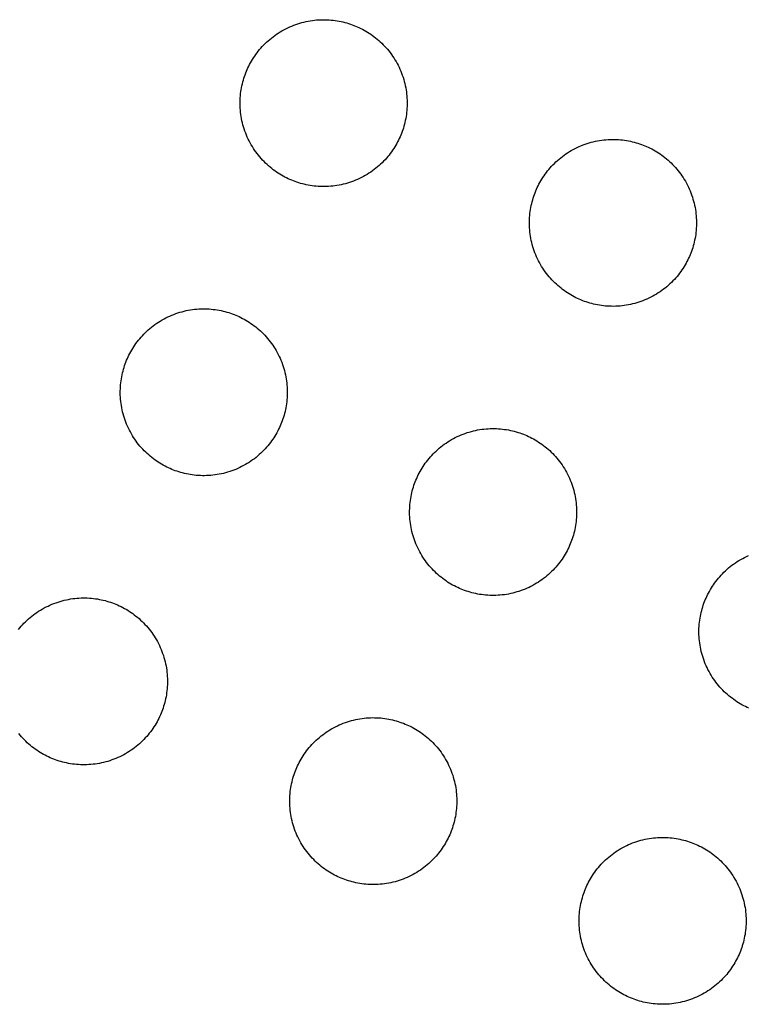
# Model space of a CAD drawing. Units: inches. Extents: x -402 to 683, y -146 to 299.
# Drawn here: x -172 to -166, y 157 to 166 of the extents above; entities that cross this region are included whole.
import ezdxf

# ---------------------------------------------------------------- set-up
doc = ezdxf.new("R2010")
doc.units = ezdxf.units.IN
doc.header["$MEASUREMENT"] = 0
doc.layers.add('Make2D$Visible$Curves', color=7, linetype='Continuous', true_color=0x000000)

msp = doc.modelspace()

# ---------------------------------------------------------------- linework, layer by layer
at = {"layer": 'Make2D$Visible$Curves', "lineweight": -3}
for points in [[(-169.7894, 164.5287), (-169.8047, 164.5352), (-169.8199, 164.5422), (-169.8352, 164.5495), (-169.8504, 164.5572), (-169.8655, 164.5654), (-169.8806, 164.574), (-169.8955, 164.5829), (-169.9104, 164.5924), (-169.9252, 164.6022), (-169.9398, 164.6124), (-169.9543, 164.6231), (-169.9686, 164.6342), (-169.9827, 164.6457), (-169.9966, 164.6576), (-170.0103, 164.6699), (-170.0238, 164.6826), (-170.037, 164.6958), (-170.0499, 164.7093), (-170.0626, 164.7232), (-170.0749, 164.7374), (-170.0869, 164.7521), (-170.0986, 164.7671), (-170.11, 164.7824), (-170.121, 164.7981), (-170.1316, 164.8141), (-170.1418, 164.8303), (-170.1517, 164.8469), (-170.1611, 164.8638), (-170.17, 164.8809), (-170.1786, 164.8982), (-170.1867, 164.9158), (-170.1943, 164.9336), (-170.2015, 164.9516), (-170.2082, 164.9698), (-170.2145, 164.9881), (-170.2202, 165.0066), (-170.2255, 165.0251), (-170.2302, 165.0438), (-170.2345, 165.0625), (-170.2383, 165.0813), (-170.2416, 165.1002), (-170.2445, 165.1191), (-170.2468, 165.1379), (-170.2486, 165.1568), (-170.25, 165.1756), (-170.2508, 165.1944), (-170.2513, 165.2131), (-170.2512, 165.2317), (-170.2507, 165.2502), (-170.2497, 165.2686), (-170.2483, 165.2869), (-170.2464, 165.305), (-170.2442, 165.323), (-170.2415, 165.3407), (-170.2384, 165.3583), (-170.2349, 165.3757), (-170.231, 165.3929), (-170.2268, 165.4098), (-170.2222, 165.4265), (-170.2173, 165.443), (-170.212, 165.4592), (-170.2064, 165.4752), (-170.2005, 165.4909), (-170.1943, 165.5063), (-170.1878, 165.5215), (-170.1809, 165.5368), (-170.1735, 165.552), (-170.1658, 165.5672), (-170.1577, 165.5824), (-170.1491, 165.5974), (-170.1401, 165.6124), (-170.1307, 165.6273), (-170.1209, 165.642), (-170.1106, 165.6566), (-170.1, 165.6711), (-170.0889, 165.6854), (-170.0774, 165.6995), (-170.0655, 165.7134), (-170.0531, 165.7271), (-170.0404, 165.7406), (-170.0273, 165.7538), (-170.0138, 165.7668), (-169.9999, 165.7794), (-169.9856, 165.7918), (-169.971, 165.8038), (-169.956, 165.8155), (-169.9406, 165.8269), (-169.925, 165.8378), (-169.909, 165.8485), (-169.8927, 165.8587), (-169.8761, 165.8685), (-169.8593, 165.8779), (-169.8422, 165.8869), (-169.8248, 165.8954), (-169.8072, 165.9035), (-169.7894, 165.9112), (-169.7714, 165.9184), (-169.7533, 165.9251), (-169.7349, 165.9313), (-169.7165, 165.9371), (-169.6979, 165.9423), (-169.6793, 165.9471), (-169.6605, 165.9514), (-169.6417, 165.9552), (-169.6228, 165.9585), (-169.604, 165.9613), (-169.5851, 165.9636), (-169.5662, 165.9655), (-169.5474, 165.9668), (-169.5286, 165.9677), (-169.5099, 165.9681), (-169.4913, 165.968), (-169.4728, 165.9675), (-169.4544, 165.9665), (-169.4361, 165.9651), (-169.418, 165.9633), (-169.4001, 165.961), (-169.3823, 165.9583), (-169.3647, 165.9552), (-169.3473, 165.9517), (-169.3302, 165.9479), (-169.3132, 165.9436), (-169.2965, 165.939), (-169.28, 165.9341), (-169.2638, 165.9288), (-169.2479, 165.9233), (-169.2322, 165.9174), (-169.2168, 165.9112)], [(-169.2168, 165.9112), (-169.2015, 165.9047), (-169.1862, 165.8977), (-169.171, 165.8904), (-169.1558, 165.8827), (-169.1407, 165.8745), (-169.1256, 165.8659), (-169.1107, 165.8569), (-169.0958, 165.8475), (-169.081, 165.8377), (-169.0664, 165.8275), (-169.0519, 165.8168), (-169.0376, 165.8057), (-169.0235, 165.7942), (-169.0096, 165.7823), (-168.9959, 165.77), (-168.9824, 165.7573), (-168.9692, 165.7441), (-168.9563, 165.7306), (-168.9436, 165.7167), (-168.9313, 165.7025), (-168.9192, 165.6878), (-168.9075, 165.6728), (-168.8962, 165.6575), (-168.8852, 165.6418), (-168.8746, 165.6258), (-168.8644, 165.6096), (-168.8545, 165.593), (-168.8451, 165.5761), (-168.8361, 165.559), (-168.8276, 165.5416), (-168.8195, 165.5241), (-168.8119, 165.5063), (-168.8047, 165.4883), (-168.798, 165.4701), (-168.7917, 165.4518), (-168.786, 165.4333), (-168.7807, 165.4148), (-168.7759, 165.3961), (-168.7717, 165.3774), (-168.7679, 165.3586), (-168.7646, 165.3397), (-168.7617, 165.3208), (-168.7594, 165.302), (-168.7576, 165.2831), (-168.7562, 165.2643), (-168.7553, 165.2455), (-168.7549, 165.2268), (-168.755, 165.2082), (-168.7555, 165.1897), (-168.7565, 165.1713), (-168.7579, 165.153), (-168.7598, 165.1349), (-168.762, 165.1169), (-168.7647, 165.0992), (-168.7678, 165.0816), (-168.7713, 165.0642), (-168.7752, 165.047), (-168.7794, 165.0301), (-168.784, 165.0134), (-168.7889, 164.9969), (-168.7942, 164.9807), (-168.7998, 164.9647), (-168.8057, 164.949), (-168.8119, 164.9336), (-168.8184, 164.9184), (-168.8253, 164.9031), (-168.8326, 164.8879), (-168.8404, 164.8727), (-168.8485, 164.8575), (-168.8571, 164.8425), (-168.8661, 164.8275), (-168.8755, 164.8126), (-168.8853, 164.7979), (-168.8956, 164.7833), (-168.9062, 164.7688), (-168.9173, 164.7545), (-168.9288, 164.7404), (-168.9407, 164.7265), (-168.9531, 164.7128), (-168.9658, 164.6993), (-168.9789, 164.6861), (-168.9924, 164.6731), (-169.0063, 164.6605), (-169.0206, 164.6481), (-169.0352, 164.6361), (-169.0502, 164.6244), (-169.0655, 164.613), (-169.0812, 164.6021), (-169.0972, 164.5914), (-169.1135, 164.5812), (-169.1301, 164.5714), (-169.1469, 164.562), (-169.164, 164.553), (-169.1814, 164.5445), (-169.199, 164.5364), (-169.2168, 164.5287), (-169.2348, 164.5215), (-169.2529, 164.5148), (-169.2712, 164.5086), (-169.2897, 164.5028), (-169.3083, 164.4976), (-169.3269, 164.4928), (-169.3457, 164.4885), (-169.3645, 164.4847), (-169.3833, 164.4814), (-169.4022, 164.4786), (-169.4211, 164.4763), (-169.44, 164.4744), (-169.4588, 164.4731), (-169.4775, 164.4722), (-169.4963, 164.4718), (-169.5149, 164.4719), (-169.5334, 164.4724), (-169.5518, 164.4733), (-169.5701, 164.4748), (-169.5882, 164.4766), (-169.6061, 164.4789), (-169.6239, 164.4816), (-169.6415, 164.4847), (-169.6589, 164.4882), (-169.676, 164.492), (-169.693, 164.4963), (-169.7097, 164.5008), (-169.7261, 164.5058), (-169.7424, 164.5111), (-169.7583, 164.5166), (-169.774, 164.5225), (-169.7894, 164.5287)], [(-167.1973, 163.455), (-167.2126, 163.4615), (-167.2278, 163.4685), (-167.2431, 163.4758), (-167.2582, 163.4835), (-167.2734, 163.4917), (-167.2884, 163.5003), (-167.3034, 163.5093), (-167.3183, 163.5187), (-167.333, 163.5285), (-167.3477, 163.5387), (-167.3621, 163.5494), (-167.3764, 163.5605), (-167.3906, 163.572), (-167.4045, 163.5839), (-167.4182, 163.5962), (-167.4316, 163.6089), (-167.4448, 163.6221), (-167.4578, 163.6356), (-167.4704, 163.6495), (-167.4828, 163.6637), (-167.4948, 163.6784), (-167.5065, 163.6934), (-167.5179, 163.7087), (-167.5289, 163.7244), (-167.5395, 163.7404), (-167.5497, 163.7566), (-167.5595, 163.7732), (-167.5689, 163.7901), (-167.5779, 163.8072), (-167.5865, 163.8246), (-167.5946, 163.8421), (-167.6022, 163.8599), (-167.6094, 163.8779), (-167.6161, 163.8961), (-167.6223, 163.9144), (-167.6281, 163.9329), (-167.6333, 163.9514), (-167.6381, 163.9701), (-167.6424, 163.9888), (-167.6462, 164.0077), (-167.6495, 164.0265), (-167.6523, 164.0454), (-167.6547, 164.0642), (-167.6565, 164.0831), (-167.6578, 164.1019), (-167.6587, 164.1207), (-167.6591, 164.1394), (-167.6591, 164.158), (-167.6585, 164.1765), (-167.6576, 164.1949), (-167.6562, 164.2132), (-167.6543, 164.2313), (-167.652, 164.2493), (-167.6493, 164.267), (-167.6463, 164.2846), (-167.6428, 164.302), (-167.6389, 164.3192), (-167.6347, 164.3361), (-167.6301, 164.3528), (-167.6251, 164.3693), (-167.6199, 164.3855), (-167.6143, 164.4015), (-167.6084, 164.4172), (-167.6022, 164.4326), (-167.5957, 164.4478), (-167.5888, 164.4631), (-167.5814, 164.4783), (-167.5737, 164.4935), (-167.5655, 164.5087), (-167.557, 164.5237), (-167.548, 164.5387), (-167.5386, 164.5536), (-167.5287, 164.5683), (-167.5185, 164.5829), (-167.5078, 164.5974), (-167.4967, 164.6117), (-167.4852, 164.6258), (-167.4733, 164.6398), (-167.461, 164.6534), (-167.4483, 164.6669), (-167.4352, 164.6801), (-167.4216, 164.6931), (-167.4078, 164.7057), (-167.3935, 164.7181), (-167.3788, 164.7301), (-167.3639, 164.7418), (-167.3485, 164.7532), (-167.3329, 164.7642), (-167.3169, 164.7748), (-167.3006, 164.785), (-167.284, 164.7948), (-167.2671, 164.8042), (-167.25, 164.8132), (-167.2327, 164.8217), (-167.2151, 164.8298), (-167.1973, 164.8375), (-167.1793, 164.8447), (-167.1611, 164.8514), (-167.1428, 164.8576), (-167.1244, 164.8634), (-167.1058, 164.8686), (-167.0871, 164.8734), (-167.0684, 164.8777), (-167.0496, 164.8815), (-167.0307, 164.8848), (-167.0119, 164.8876), (-166.993, 164.8899), (-166.9741, 164.8918), (-166.9553, 164.8931), (-166.9365, 164.894), (-166.9178, 164.8944), (-166.8992, 164.8943), (-166.8807, 164.8938), (-166.8623, 164.8929), (-166.844, 164.8914), (-166.8259, 164.8896), (-166.808, 164.8873), (-166.7902, 164.8846), (-166.7726, 164.8815), (-166.7552, 164.878), (-166.738, 164.8742), (-166.7211, 164.8699), (-166.7044, 164.8654), (-166.6879, 164.8604), (-166.6717, 164.8551), (-166.6558, 164.8496), (-166.6401, 164.8437), (-166.6247, 164.8375)], [(-166.6247, 164.8375), (-166.6094, 164.831), (-166.5941, 164.824), (-166.5789, 164.8167), (-166.5637, 164.809), (-166.5486, 164.8008), (-166.5335, 164.7922), (-166.5185, 164.7833), (-166.5037, 164.7738), (-166.4889, 164.764), (-166.4743, 164.7538), (-166.4598, 164.7431), (-166.4455, 164.732), (-166.4314, 164.7205), (-166.4175, 164.7086), (-166.4038, 164.6963), (-166.3903, 164.6836), (-166.3771, 164.6704), (-166.3642, 164.6569), (-166.3515, 164.643), (-166.3392, 164.6288), (-166.3271, 164.6141), (-166.3154, 164.5991), (-166.3041, 164.5838), (-166.2931, 164.5681), (-166.2825, 164.5522), (-166.2722, 164.5359), (-166.2624, 164.5193), (-166.253, 164.5024), (-166.244, 164.4853), (-166.2355, 164.468), (-166.2274, 164.4504), (-166.2197, 164.4326), (-166.2126, 164.4146), (-166.2059, 164.3964), (-166.1996, 164.3781), (-166.1939, 164.3597), (-166.1886, 164.3411), (-166.1838, 164.3224), (-166.1795, 164.3037), (-166.1757, 164.2849), (-166.1724, 164.266), (-166.1696, 164.2471), (-166.1673, 164.2283), (-166.1655, 164.2094), (-166.1641, 164.1906), (-166.1632, 164.1718), (-166.1628, 164.1531), (-166.1629, 164.1345), (-166.1634, 164.116), (-166.1644, 164.0976), (-166.1658, 164.0793), (-166.1676, 164.0612), (-166.1699, 164.0432), (-166.1726, 164.0255), (-166.1757, 164.0079), (-166.1792, 163.9905), (-166.183, 163.9733), (-166.1873, 163.9564), (-166.1919, 163.9397), (-166.1968, 163.9232), (-166.2021, 163.907), (-166.2077, 163.891), (-166.2136, 163.8753), (-166.2197, 163.8599), (-166.2263, 163.8447), (-166.2332, 163.8294), (-166.2405, 163.8142), (-166.2483, 163.799), (-166.2564, 163.7838), (-166.265, 163.7688), (-166.274, 163.7538), (-166.2834, 163.7389), (-166.2932, 163.7242), (-166.3035, 163.7096), (-166.3141, 163.6951), (-166.3252, 163.6808), (-166.3367, 163.6667), (-166.3486, 163.6528), (-166.3609, 163.6391), (-166.3737, 163.6256), (-166.3868, 163.6124), (-166.4003, 163.5994), (-166.4142, 163.5868), (-166.4285, 163.5744), (-166.4431, 163.5624), (-166.4581, 163.5507), (-166.4734, 163.5393), (-166.4891, 163.5284), (-166.5051, 163.5177), (-166.5214, 163.5075), (-166.5379, 163.4977), (-166.5548, 163.4883), (-166.5719, 163.4793), (-166.5893, 163.4708), (-166.6069, 163.4627), (-166.6247, 163.455), (-166.6426, 163.4478), (-166.6608, 163.4411), (-166.6791, 163.4349), (-166.6976, 163.4291), (-166.7161, 163.4239), (-166.7348, 163.4191), (-166.7536, 163.4148), (-166.7724, 163.411), (-166.7912, 163.4077), (-166.8101, 163.4049), (-166.829, 163.4026), (-166.8478, 163.4007), (-166.8667, 163.3994), (-166.8854, 163.3985), (-166.9041, 163.3981), (-166.9227, 163.3982), (-166.9413, 163.3987), (-166.9597, 163.3997), (-166.9779, 163.4011), (-166.996, 163.4029), (-167.014, 163.4052), (-167.0318, 163.4079), (-167.0494, 163.411), (-167.0667, 163.4145), (-167.0839, 163.4183), (-167.1008, 163.4226), (-167.1176, 163.4272), (-167.134, 163.4321), (-167.1502, 163.4374), (-167.1662, 163.4429), (-167.1819, 163.4488), (-167.1973, 163.455)], [(-170.8631, 161.9366), (-170.8784, 161.9431), (-170.8936, 161.95), (-170.9089, 161.9574), (-170.9241, 161.9651), (-170.9392, 161.9733), (-170.9543, 161.9818), (-170.9692, 161.9908), (-170.9841, 162.0002), (-170.9989, 162.0101), (-171.0135, 162.0203), (-171.028, 162.031), (-171.0423, 162.0421), (-171.0564, 162.0536), (-171.0703, 162.0655), (-171.084, 162.0778), (-171.0974, 162.0905), (-171.1107, 162.1036), (-171.1236, 162.1172), (-171.1363, 162.131), (-171.1486, 162.1453), (-171.1606, 162.16), (-171.1723, 162.1749), (-171.1837, 162.1903), (-171.1947, 162.2059), (-171.2053, 162.2219), (-171.2155, 162.2382), (-171.2254, 162.2548), (-171.2348, 162.2716), (-171.2437, 162.2888), (-171.2523, 162.3061), (-171.2604, 162.3237), (-171.268, 162.3415), (-171.2752, 162.3595), (-171.2819, 162.3777), (-171.2881, 162.396), (-171.2939, 162.4144), (-171.2992, 162.433), (-171.3039, 162.4517), (-171.3082, 162.4704), (-171.312, 162.4892), (-171.3153, 162.5081), (-171.3181, 162.5269), (-171.3205, 162.5458), (-171.3223, 162.5647), (-171.3237, 162.5835), (-171.3245, 162.6023), (-171.3249, 162.621), (-171.3249, 162.6396), (-171.3244, 162.6581), (-171.3234, 162.6765), (-171.322, 162.6948), (-171.3201, 162.7129), (-171.3179, 162.7308), (-171.3152, 162.7486), (-171.3121, 162.7662), (-171.3086, 162.7836), (-171.3047, 162.8008), (-171.3005, 162.8177), (-171.2959, 162.8344), (-171.291, 162.8509), (-171.2857, 162.8671), (-171.2801, 162.883), (-171.2742, 162.8987), (-171.268, 162.9141), (-171.2615, 162.9294), (-171.2546, 162.9447), (-171.2472, 162.9599), (-171.2395, 162.9751), (-171.2313, 162.9902), (-171.2228, 163.0053), (-171.2138, 163.0203), (-171.2044, 163.0351), (-171.1946, 163.0499), (-171.1843, 163.0645), (-171.1736, 163.079), (-171.1626, 163.0933), (-171.1511, 163.1074), (-171.1391, 163.1213), (-171.1268, 163.135), (-171.1141, 163.1485), (-171.101, 163.1617), (-171.0875, 163.1746), (-171.0736, 163.1873), (-171.0593, 163.1996), (-171.0447, 163.2117), (-171.0297, 163.2234), (-171.0143, 163.2347), (-170.9987, 163.2457), (-170.9827, 163.2563), (-170.9664, 163.2666), (-170.9498, 163.2764), (-170.933, 163.2858), (-170.9159, 163.2948), (-170.8985, 163.3033), (-170.8809, 163.3114), (-170.8631, 163.3191), (-170.8451, 163.3262), (-170.827, 163.3329), (-170.8086, 163.3392), (-170.7902, 163.3449), (-170.7716, 163.3502), (-170.753, 163.355), (-170.7342, 163.3593), (-170.7154, 163.3631), (-170.6965, 163.3664), (-170.6777, 163.3692), (-170.6588, 163.3715), (-170.6399, 163.3733), (-170.6211, 163.3747), (-170.6023, 163.3756), (-170.5836, 163.376), (-170.565, 163.3759), (-170.5465, 163.3754), (-170.5281, 163.3744), (-170.5098, 163.373), (-170.4917, 163.3712), (-170.4738, 163.3689), (-170.456, 163.3662), (-170.4384, 163.3631), (-170.421, 163.3596), (-170.4039, 163.3558), (-170.3869, 163.3515), (-170.3702, 163.3469), (-170.3537, 163.342), (-170.3375, 163.3367), (-170.3216, 163.3311), (-170.3059, 163.3252), (-170.2905, 163.3191)], [(-170.2905, 163.3191), (-170.2752, 163.3125), (-170.2599, 163.3056), (-170.2447, 163.2983), (-170.2295, 163.2905), (-170.2144, 163.2824), (-170.1993, 163.2738), (-170.1843, 163.2648), (-170.1695, 163.2554), (-170.1547, 163.2456), (-170.1401, 163.2353), (-170.1256, 163.2247), (-170.1113, 163.2136), (-170.0972, 163.2021), (-170.0833, 163.1902), (-170.0696, 163.1779), (-170.0561, 163.1651), (-170.0429, 163.152), (-170.03, 163.1385), (-170.0173, 163.1246), (-170.005, 163.1103), (-169.9929, 163.0957), (-169.9812, 163.0807), (-169.9699, 163.0654), (-169.9589, 163.0497), (-169.9483, 163.0337), (-169.9381, 163.0174), (-169.9282, 163.0009), (-169.9188, 162.984), (-169.9098, 162.9669), (-169.9013, 162.9495), (-169.8932, 162.9319), (-169.8856, 162.9141), (-169.8784, 162.8962), (-169.8717, 162.878), (-169.8654, 162.8597), (-169.8597, 162.8412), (-169.8544, 162.8227), (-169.8496, 162.804), (-169.8454, 162.7852), (-169.8416, 162.7664), (-169.8383, 162.7476), (-169.8354, 162.7287), (-169.8331, 162.7098), (-169.8313, 162.691), (-169.8299, 162.6721), (-169.829, 162.6534), (-169.8286, 162.6347), (-169.8287, 162.616), (-169.8292, 162.5975), (-169.8302, 162.5791), (-169.8316, 162.5609), (-169.8335, 162.5428), (-169.8357, 162.5248), (-169.8384, 162.507), (-169.8415, 162.4894), (-169.845, 162.4721), (-169.8489, 162.4549), (-169.8531, 162.438), (-169.8577, 162.4212), (-169.8626, 162.4048), (-169.8679, 162.3886), (-169.8735, 162.3726), (-169.8794, 162.3569), (-169.8856, 162.3415), (-169.8921, 162.3262), (-169.899, 162.311), (-169.9063, 162.2957), (-169.9141, 162.2806), (-169.9222, 162.2654), (-169.9308, 162.2504), (-169.9398, 162.2354), (-169.9492, 162.2205), (-169.959, 162.2058), (-169.9693, 162.1911), (-169.9799, 162.1767), (-169.991, 162.1624), (-170.0025, 162.1482), (-170.0144, 162.1343), (-170.0268, 162.1206), (-170.0395, 162.1072), (-170.0526, 162.094), (-170.0661, 162.081), (-170.08, 162.0684), (-170.0943, 162.056), (-170.1089, 162.044), (-170.1239, 162.0323), (-170.1392, 162.0209), (-170.1549, 162.0099), (-170.1709, 161.9993), (-170.1872, 161.9891), (-170.2038, 161.9793), (-170.2206, 161.9699), (-170.2377, 161.9609), (-170.2551, 161.9523), (-170.2727, 161.9442), (-170.2905, 161.9366), (-170.3085, 161.9294), (-170.3266, 161.9227), (-170.3449, 161.9165), (-170.3634, 161.9107), (-170.382, 161.9055), (-170.4006, 161.9007), (-170.4194, 161.8964), (-170.4382, 161.8926), (-170.457, 161.8893), (-170.4759, 161.8865), (-170.4948, 161.8841), (-170.5136, 161.8823), (-170.5325, 161.881), (-170.5512, 161.8801), (-170.57, 161.8797), (-170.5886, 161.8797), (-170.6071, 161.8803), (-170.6255, 161.8812), (-170.6437, 161.8826), (-170.6619, 161.8845), (-170.6798, 161.8868), (-170.6976, 161.8895), (-170.7152, 161.8925), (-170.7326, 161.896), (-170.7497, 161.8999), (-170.7667, 161.9041), (-170.7834, 161.9087), (-170.7998, 161.9137), (-170.8161, 161.9189), (-170.832, 161.9245), (-170.8477, 161.9304), (-170.8631, 161.9366)], [(-168.271, 160.8629), (-168.2863, 160.8694), (-168.3015, 160.8763), (-168.3167, 160.8837), (-168.3319, 160.8914), (-168.3471, 160.8996), (-168.3621, 160.9081), (-168.3771, 160.9171), (-168.392, 160.9265), (-168.4067, 160.9364), (-168.4214, 160.9466), (-168.4358, 160.9573), (-168.4501, 160.9684), (-168.4643, 160.9799), (-168.4782, 160.9918), (-168.4919, 161.0041), (-168.5053, 161.0168), (-168.5185, 161.0299), (-168.5315, 161.0435), (-168.5441, 161.0574), (-168.5565, 161.0716), (-168.5685, 161.0863), (-168.5802, 161.1012), (-168.5916, 161.1166), (-168.6026, 161.1322), (-168.6132, 161.1482), (-168.6234, 161.1645), (-168.6332, 161.1811), (-168.6426, 161.198), (-168.6516, 161.2151), (-168.6602, 161.2324), (-168.6683, 161.25), (-168.6759, 161.2678), (-168.6831, 161.2858), (-168.6898, 161.304), (-168.696, 161.3223), (-168.7018, 161.3407), (-168.707, 161.3593), (-168.7118, 161.378), (-168.7161, 161.3967), (-168.7199, 161.4155), (-168.7232, 161.4344), (-168.726, 161.4532), (-168.7283, 161.4721), (-168.7302, 161.491), (-168.7315, 161.5098), (-168.7324, 161.5286), (-168.7328, 161.5473), (-168.7328, 161.5659), (-168.7322, 161.5844), (-168.7313, 161.6028), (-168.7299, 161.6211), (-168.728, 161.6392), (-168.7257, 161.6571), (-168.723, 161.6749), (-168.7199, 161.6925), (-168.7165, 161.7099), (-168.7126, 161.7271), (-168.7084, 161.744), (-168.7038, 161.7607), (-168.6988, 161.7772), (-168.6936, 161.7934), (-168.688, 161.8093), (-168.6821, 161.825), (-168.6759, 161.8404), (-168.6694, 161.8557), (-168.6625, 161.871), (-168.6551, 161.8862), (-168.6474, 161.9014), (-168.6392, 161.9165), (-168.6307, 161.9316), (-168.6217, 161.9466), (-168.6123, 161.9614), (-168.6024, 161.9762), (-168.5922, 161.9908), (-168.5815, 162.0053), (-168.5704, 162.0196), (-168.5589, 162.0337), (-168.547, 162.0476), (-168.5347, 162.0613), (-168.522, 162.0748), (-168.5089, 162.088), (-168.4953, 162.1009), (-168.4814, 162.1136), (-168.4672, 162.1259), (-168.4525, 162.138), (-168.4376, 162.1497), (-168.4222, 162.161), (-168.4066, 162.172), (-168.3906, 162.1826), (-168.3743, 162.1929), (-168.3577, 162.2027), (-168.3408, 162.2121), (-168.3237, 162.2211), (-168.3064, 162.2296), (-168.2888, 162.2377), (-168.271, 162.2454), (-168.253, 162.2525), (-168.2348, 162.2593), (-168.2165, 162.2655), (-168.1981, 162.2712), (-168.1795, 162.2765), (-168.1608, 162.2813), (-168.1421, 162.2856), (-168.1233, 162.2894), (-168.1044, 162.2927), (-168.0855, 162.2955), (-168.0667, 162.2978), (-168.0478, 162.2996), (-168.029, 162.301), (-168.0102, 162.3019), (-167.9915, 162.3023), (-167.9729, 162.3022), (-167.9544, 162.3017), (-167.936, 162.3007), (-167.9177, 162.2993), (-167.8996, 162.2975), (-167.8816, 162.2952), (-167.8639, 162.2925), (-167.8463, 162.2894), (-167.8289, 162.2859), (-167.8117, 162.2821), (-167.7948, 162.2778), (-167.7781, 162.2732), (-167.7616, 162.2683), (-167.7454, 162.263), (-167.7294, 162.2574), (-167.7138, 162.2515), (-167.6983, 162.2454)], [(-167.6983, 162.2454), (-167.6831, 162.2388), (-167.6678, 162.2319), (-167.6526, 162.2246), (-167.6374, 162.2168), (-167.6223, 162.2087), (-167.6072, 162.2001), (-167.5922, 162.1911), (-167.5774, 162.1817), (-167.5626, 162.1719), (-167.548, 162.1616), (-167.5335, 162.151), (-167.5192, 162.1399), (-167.5051, 162.1284), (-167.4912, 162.1165), (-167.4775, 162.1042), (-167.464, 162.0914), (-167.4508, 162.0783), (-167.4379, 162.0648), (-167.4252, 162.0509), (-167.4129, 162.0366), (-167.4008, 162.022), (-167.3891, 162.007), (-167.3778, 161.9917), (-167.3668, 161.976), (-167.3562, 161.96), (-167.3459, 161.9437), (-167.3361, 161.9272), (-167.3267, 161.9103), (-167.3177, 161.8932), (-167.3092, 161.8758), (-167.3011, 161.8582), (-167.2934, 161.8404), (-167.2863, 161.8225), (-167.2795, 161.8043), (-167.2733, 161.786), (-167.2676, 161.7675), (-167.2623, 161.749), (-167.2575, 161.7303), (-167.2532, 161.7115), (-167.2494, 161.6927), (-167.2461, 161.6739), (-167.2433, 161.655), (-167.241, 161.6361), (-167.2392, 161.6173), (-167.2378, 161.5985), (-167.2369, 161.5797), (-167.2365, 161.561), (-167.2366, 161.5424), (-167.2371, 161.5238), (-167.2381, 161.5054), (-167.2395, 161.4872), (-167.2413, 161.4691), (-167.2436, 161.4511), (-167.2463, 161.4333), (-167.2494, 161.4158), (-167.2529, 161.3984), (-167.2567, 161.3812), (-167.261, 161.3643), (-167.2656, 161.3475), (-167.2705, 161.3311), (-167.2758, 161.3149), (-167.2814, 161.2989), (-167.2873, 161.2832), (-167.2934, 161.2678), (-167.3, 161.2525), (-167.3069, 161.2373), (-167.3142, 161.222), (-167.322, 161.2069), (-167.3301, 161.1917), (-167.3387, 161.1767), (-167.3477, 161.1617), (-167.3571, 161.1468), (-167.3669, 161.1321), (-167.3771, 161.1174), (-167.3878, 161.103), (-167.3989, 161.0887), (-167.4104, 161.0745), (-167.4223, 161.0606), (-167.4346, 161.0469), (-167.4474, 161.0335), (-167.4605, 161.0203), (-167.474, 161.0073), (-167.4879, 160.9947), (-167.5022, 160.9823), (-167.5168, 160.9703), (-167.5318, 160.9586), (-167.5471, 160.9472), (-167.5628, 160.9362), (-167.5788, 160.9256), (-167.5951, 160.9154), (-167.6116, 160.9056), (-167.6285, 160.8962), (-167.6456, 160.8872), (-167.663, 160.8786), (-167.6806, 160.8705), (-167.6984, 160.8629), (-167.7163, 160.8557), (-167.7345, 160.849), (-167.7528, 160.8428), (-167.7713, 160.837), (-167.7898, 160.8318), (-167.8085, 160.827), (-167.8273, 160.8227), (-167.8461, 160.8189), (-167.8649, 160.8156), (-167.8838, 160.8128), (-167.9027, 160.8105), (-167.9215, 160.8086), (-167.9403, 160.8073), (-167.9591, 160.8064), (-167.9778, 160.806), (-167.9964, 160.806), (-168.015, 160.8066), (-168.0334, 160.8075), (-168.0516, 160.8089), (-168.0697, 160.8108), (-168.0877, 160.8131), (-168.1055, 160.8158), (-168.123, 160.8189), (-168.1404, 160.8223), (-168.1576, 160.8262), (-168.1745, 160.8304), (-168.1913, 160.835), (-168.2077, 160.84), (-168.2239, 160.8452), (-168.2399, 160.8508), (-168.2556, 160.8567), (-168.271, 160.8629)], [(-165.6941, 159.7957), (-165.7094, 159.8027), (-165.7246, 159.81), (-165.7398, 159.8177), (-165.7549, 159.8259), (-165.77, 159.8344), (-165.785, 159.8434), (-165.7999, 159.8528), (-165.8146, 159.8627), (-165.8292, 159.8729), (-165.8437, 159.8836), (-165.858, 159.8947), (-165.8721, 159.9062), (-165.886, 159.9181), (-165.8997, 159.9304), (-165.9132, 159.9431), (-165.9264, 159.9562), (-165.9393, 159.9698), (-165.952, 159.9837), (-165.9644, 159.9979), (-165.9764, 160.0126), (-165.9881, 160.0276), (-165.9994, 160.0429), (-166.0104, 160.0586), (-166.0211, 160.0745), (-166.0313, 160.0908), (-166.0411, 160.1074), (-166.0505, 160.1243), (-166.0595, 160.1414), (-166.068, 160.1587), (-166.0761, 160.1763), (-166.0838, 160.1941), (-166.091, 160.2121), (-166.0977, 160.2303), (-166.1039, 160.2486), (-166.1097, 160.267), (-166.1149, 160.2856), (-166.1197, 160.3043), (-166.124, 160.323), (-166.1278, 160.3418), (-166.1311, 160.3607), (-166.1339, 160.3796), (-166.1362, 160.3984), (-166.1381, 160.4173), (-166.1394, 160.4361), (-166.1403, 160.4549), (-166.1407, 160.4736), (-166.1406, 160.4922), (-166.1401, 160.5107), (-166.1391, 160.5291), (-166.1377, 160.5474), (-166.1359, 160.5655), (-166.1336, 160.5835), (-166.1309, 160.6012), (-166.1278, 160.6188), (-166.1243, 160.6362), (-166.1205, 160.6534), (-166.1162, 160.6703), (-166.1116, 160.687), (-166.1067, 160.7035), (-166.1014, 160.7197), (-166.0959, 160.7357), (-166.09, 160.7513), (-166.0838, 160.7668), (-166.0773, 160.782), (-166.0703, 160.7973), (-166.063, 160.8125), (-166.0553, 160.8277), (-166.0471, 160.8428), (-166.0385, 160.8579), (-166.0295, 160.8729), (-166.0201, 160.8878), (-166.0103, 160.9025), (-166.0001, 160.9171), (-165.9894, 160.9316), (-165.9783, 160.9459), (-165.9668, 160.96), (-165.9549, 160.9739), (-165.9426, 160.9876), (-165.9299, 161.0011), (-165.9167, 161.0143), (-165.9032, 161.0272), (-165.8893, 161.0399), (-165.8751, 161.0522), (-165.8604, 161.0643), (-165.8454, 161.076), (-165.8301, 161.0873), (-165.8144, 161.0983), (-165.7984, 161.1089), (-165.7822, 161.1192), (-165.7656, 161.129), (-165.7487, 161.1384), (-165.7316, 161.1474), (-165.7142, 161.1559), (-165.6967, 161.164)], [(-172.2363, 160.5012), (-172.2248, 160.5153), (-172.2128, 160.5292), (-172.2005, 160.5429), (-172.1878, 160.5564), (-172.1747, 160.5696), (-172.1612, 160.5825), (-172.1473, 160.5952), (-172.133, 160.6075), (-172.1184, 160.6195), (-172.1034, 160.6313), (-172.088, 160.6426), (-172.0724, 160.6536), (-172.0564, 160.6642), (-172.0401, 160.6744), (-172.0235, 160.6843), (-172.0067, 160.6937), (-171.9895, 160.7026), (-171.9722, 160.7112), (-171.9546, 160.7193), (-171.9368, 160.7269), (-171.9188, 160.7341), (-171.9007, 160.7408), (-171.8823, 160.7471), (-171.8639, 160.7528), (-171.8453, 160.7581), (-171.8266, 160.7629), (-171.8079, 160.7671), (-171.7891, 160.7709), (-171.7702, 160.7742), (-171.7514, 160.7771), (-171.7325, 160.7794), (-171.7136, 160.7812), (-171.6948, 160.7826), (-171.676, 160.7834), (-171.6573, 160.7839), (-171.6387, 160.7838), (-171.6202, 160.7833), (-171.6018, 160.7823), (-171.5835, 160.7809), (-171.5654, 160.779), (-171.5475, 160.7768), (-171.5297, 160.7741), (-171.5121, 160.771), (-171.4947, 160.7675), (-171.4776, 160.7636), (-171.4606, 160.7594), (-171.4439, 160.7548), (-171.4274, 160.7499), (-171.4112, 160.7446), (-171.3953, 160.739), (-171.3796, 160.7331), (-171.3642, 160.7269)], [(-171.3642, 160.7269), (-171.3489, 160.7204), (-171.3336, 160.7135), (-171.3184, 160.7062), (-171.3032, 160.6984), (-171.2881, 160.6903), (-171.273, 160.6817), (-171.258, 160.6727), (-171.2432, 160.6633), (-171.2284, 160.6535), (-171.2138, 160.6432), (-171.1993, 160.6326), (-171.185, 160.6215), (-171.1709, 160.61), (-171.157, 160.5981), (-171.1433, 160.5857), (-171.1298, 160.573), (-171.1166, 160.5599), (-171.1037, 160.5464), (-171.091, 160.5325), (-171.0787, 160.5182), (-171.0666, 160.5036), (-171.0549, 160.4886), (-171.0436, 160.4732), (-171.0326, 160.4576), (-171.022, 160.4416), (-171.0118, 160.4253), (-171.0019, 160.4087), (-170.9925, 160.3919), (-170.9835, 160.3748), (-170.975, 160.3574), (-170.9669, 160.3398), (-170.9593, 160.322), (-170.9521, 160.304), (-170.9454, 160.2859), (-170.9391, 160.2676), (-170.9334, 160.2491), (-170.9281, 160.2305), (-170.9233, 160.2119), (-170.919, 160.1931), (-170.9153, 160.1743), (-170.9119, 160.1555), (-170.9091, 160.1366), (-170.9068, 160.1177), (-170.905, 160.0988), (-170.9036, 160.08), (-170.9027, 160.0612), (-170.9023, 160.0425), (-170.9024, 160.0239), (-170.9029, 160.0054), (-170.9039, 159.987), (-170.9053, 159.9687), (-170.9072, 159.9506), (-170.9094, 159.9327), (-170.9121, 159.9149), (-170.9152, 159.8973), (-170.9187, 159.8799), (-170.9226, 159.8628), (-170.9268, 159.8458), (-170.9314, 159.8291), (-170.9363, 159.8127), (-170.9416, 159.7964), (-170.9472, 159.7805), (-170.9531, 159.7648), (-170.9593, 159.7494), (-170.9658, 159.7341), (-170.9727, 159.7189), (-170.98, 159.7036), (-170.9878, 159.6884), (-170.9959, 159.6733), (-171.0045, 159.6582), (-171.0135, 159.6433), (-171.0229, 159.6284), (-171.0327, 159.6136), (-171.043, 159.599), (-171.0536, 159.5845), (-171.0647, 159.5702), (-171.0762, 159.5561), (-171.0881, 159.5422), (-171.1005, 159.5285), (-171.1132, 159.515), (-171.1263, 159.5018), (-171.1398, 159.4889), (-171.1537, 159.4762), (-171.168, 159.4639), (-171.1826, 159.4519), (-171.1976, 159.4402), (-171.2129, 159.4288), (-171.2286, 159.4178), (-171.2446, 159.4072), (-171.2609, 159.397), (-171.2775, 159.3871), (-171.2943, 159.3777), (-171.3114, 159.3688), (-171.3288, 159.3602), (-171.3464, 159.3521), (-171.3642, 159.3445), (-171.3822, 159.3373), (-171.4003, 159.3306), (-171.4186, 159.3243), (-171.4371, 159.3186), (-171.4557, 159.3133), (-171.4743, 159.3085), (-171.4931, 159.3043), (-171.5119, 159.3005), (-171.5307, 159.2972), (-171.5496, 159.2943), (-171.5685, 159.292), (-171.5873, 159.2902), (-171.6062, 159.2888), (-171.6249, 159.288), (-171.6436, 159.2875), (-171.6623, 159.2876), (-171.6808, 159.2881), (-171.6992, 159.2891), (-171.7174, 159.2905), (-171.7356, 159.2924), (-171.7535, 159.2946), (-171.7713, 159.2973), (-171.7889, 159.3004), (-171.8062, 159.3039), (-171.8234, 159.3078), (-171.8404, 159.312), (-171.8571, 159.3166), (-171.8735, 159.3215), (-171.8898, 159.3268), (-171.9057, 159.3324), (-171.9214, 159.3383), (-171.9368, 159.3445)], [(-169.3447, 158.2708), (-169.36, 158.2773), (-169.3752, 158.2842), (-169.3904, 158.2916), (-169.4056, 158.2993), (-169.4208, 158.3074), (-169.4358, 158.316), (-169.4508, 158.325), (-169.4657, 158.3344), (-169.4804, 158.3442), (-169.4951, 158.3545), (-169.5095, 158.3652), (-169.5238, 158.3762), (-169.5379, 158.3877), (-169.5519, 158.3997), (-169.5656, 158.412), (-169.579, 158.4247), (-169.5922, 158.4378), (-169.6052, 158.4513), (-169.6178, 158.4652), (-169.6302, 158.4795), (-169.6422, 158.4941), (-169.6539, 158.5091), (-169.6653, 158.5245), (-169.6763, 158.5401), (-169.6869, 158.5561), (-169.6971, 158.5724), (-169.7069, 158.589), (-169.7163, 158.6058), (-169.7253, 158.6229), (-169.7339, 158.6403), (-169.742, 158.6579), (-169.7496, 158.6757), (-169.7568, 158.6937), (-169.7635, 158.7118), (-169.7697, 158.7302), (-169.7755, 158.7486), (-169.7807, 158.7672), (-169.7855, 158.7858), (-169.7898, 158.8046), (-169.7936, 158.8234), (-169.7969, 158.8423), (-169.7997, 158.8611), (-169.802, 158.88), (-169.8039, 158.8989), (-169.8052, 158.9177), (-169.8061, 158.9365), (-169.8065, 158.9552), (-169.8065, 158.9738), (-169.8059, 158.9923), (-169.805, 159.0107), (-169.8035, 159.029), (-169.8017, 159.0471), (-169.7994, 159.065), (-169.7967, 159.0828), (-169.7936, 159.1004), (-169.7902, 159.1178), (-169.7863, 159.1349), (-169.7821, 159.1519), (-169.7775, 159.1686), (-169.7725, 159.1851), (-169.7673, 159.2013), (-169.7617, 159.2172), (-169.7558, 159.2329), (-169.7496, 159.2483), (-169.7431, 159.2636), (-169.7361, 159.2789), (-169.7288, 159.2941), (-169.7211, 159.3093), (-169.7129, 159.3244), (-169.7044, 159.3395), (-169.6954, 159.3544), (-169.686, 159.3693), (-169.6761, 159.3841), (-169.6659, 159.3987), (-169.6552, 159.4132), (-169.6441, 159.4275), (-169.6326, 159.4416), (-169.6207, 159.4555), (-169.6084, 159.4692), (-169.5957, 159.4827), (-169.5826, 159.4959), (-169.569, 159.5088), (-169.5551, 159.5215), (-169.5409, 159.5338), (-169.5262, 159.5459), (-169.5112, 159.5576), (-169.4959, 159.5689), (-169.4802, 159.5799), (-169.4643, 159.5905), (-169.448, 159.6007), (-169.4314, 159.6106), (-169.4145, 159.62), (-169.3974, 159.629), (-169.3801, 159.6375), (-169.3625, 159.6456), (-169.3447, 159.6532), (-169.3267, 159.6604), (-169.3085, 159.6671), (-169.2902, 159.6734), (-169.2718, 159.6791), (-169.2532, 159.6844), (-169.2345, 159.6892), (-169.2158, 159.6934), (-169.197, 159.6972), (-169.1781, 159.7005), (-169.1592, 159.7034), (-169.1404, 159.7057), (-169.1215, 159.7075), (-169.1027, 159.7089), (-169.0839, 159.7098), (-169.0652, 159.7102), (-169.0466, 159.7101), (-169.0281, 159.7096), (-169.0097, 159.7086), (-168.9914, 159.7072), (-168.9733, 159.7053), (-168.9553, 159.7031), (-168.9376, 159.7004), (-168.92, 159.6973), (-168.9026, 159.6938), (-168.8854, 159.6899), (-168.8685, 159.6857), (-168.8518, 159.6811), (-168.8353, 159.6762), (-168.8191, 159.6709), (-168.8031, 159.6653), (-168.7875, 159.6594), (-168.772, 159.6532)], [(-168.772, 159.6532), (-168.7568, 159.6467), (-168.7415, 159.6398), (-168.7263, 159.6325), (-168.7111, 159.6247), (-168.696, 159.6166), (-168.6809, 159.608), (-168.6659, 159.599), (-168.651, 159.5896), (-168.6363, 159.5798), (-168.6217, 159.5695), (-168.6072, 159.5589), (-168.5929, 159.5478), (-168.5788, 159.5363), (-168.5649, 159.5244), (-168.5512, 159.512), (-168.5377, 159.4993), (-168.5245, 159.4862), (-168.5116, 159.4727), (-168.4989, 159.4588), (-168.4866, 159.4445), (-168.4745, 159.4299), (-168.4628, 159.4149), (-168.4515, 159.3996), (-168.4405, 159.3839), (-168.4299, 159.3679), (-168.4196, 159.3516), (-168.4098, 159.335), (-168.4004, 159.3182), (-168.3914, 159.3011), (-168.3829, 159.2837), (-168.3748, 159.2661), (-168.3671, 159.2483), (-168.36, 159.2303), (-168.3532, 159.2122), (-168.347, 159.1939), (-168.3413, 159.1754), (-168.336, 159.1568), (-168.3312, 159.1382), (-168.3269, 159.1194), (-168.3231, 159.1006), (-168.3198, 159.0818), (-168.317, 159.0629), (-168.3147, 159.044), (-168.3128, 159.0252), (-168.3115, 159.0063), (-168.3106, 158.9876), (-168.3102, 158.9688), (-168.3103, 158.9502), (-168.3108, 158.9317), (-168.3118, 158.9133), (-168.3132, 158.8951), (-168.315, 158.8769), (-168.3173, 158.859), (-168.32, 158.8412), (-168.3231, 158.8236), (-168.3266, 158.8062), (-168.3304, 158.7891), (-168.3347, 158.7721), (-168.3393, 158.7554), (-168.3442, 158.739), (-168.3495, 158.7227), (-168.3551, 158.7068), (-168.3609, 158.6911), (-168.3671, 158.6757), (-168.3737, 158.6604), (-168.3806, 158.6452), (-168.3879, 158.6299), (-168.3957, 158.6147), (-168.4038, 158.5996), (-168.4124, 158.5845), (-168.4214, 158.5696), (-168.4308, 158.5547), (-168.4406, 158.5399), (-168.4508, 158.5253), (-168.4615, 158.5108), (-168.4726, 158.4965), (-168.4841, 158.4824), (-168.496, 158.4685), (-168.5083, 158.4548), (-168.5211, 158.4413), (-168.5342, 158.4281), (-168.5477, 158.4152), (-168.5616, 158.4025), (-168.5759, 158.3902), (-168.5905, 158.3782), (-168.6055, 158.3665), (-168.6208, 158.3551), (-168.6365, 158.3441), (-168.6525, 158.3335), (-168.6688, 158.3233), (-168.6853, 158.3134), (-168.7022, 158.304), (-168.7193, 158.2951), (-168.7367, 158.2865), (-168.7543, 158.2784), (-168.772, 158.2708), (-168.79, 158.2636), (-168.8082, 158.2569), (-168.8265, 158.2506), (-168.845, 158.2449), (-168.8635, 158.2396), (-168.8822, 158.2349), (-168.901, 158.2306), (-168.9198, 158.2268), (-168.9386, 158.2235), (-168.9575, 158.2207), (-168.9764, 158.2183), (-168.9952, 158.2165), (-169.014, 158.2151), (-169.0328, 158.2143), (-169.0515, 158.2139), (-169.0701, 158.2139), (-169.0887, 158.2144), (-169.1071, 158.2154), (-169.1253, 158.2168), (-169.1434, 158.2187), (-169.1614, 158.2209), (-169.1792, 158.2236), (-169.1967, 158.2267), (-169.2141, 158.2302), (-169.2313, 158.2341), (-169.2482, 158.2383), (-169.2649, 158.2429), (-169.2814, 158.2478), (-169.2976, 158.2531), (-169.3136, 158.2587), (-169.3293, 158.2646), (-169.3447, 158.2708)], [(-171.9368, 159.3445), (-171.9521, 159.351), (-171.9673, 159.3579), (-171.9826, 159.3653), (-171.9978, 159.373), (-172.0129, 159.3811), (-172.028, 159.3897), (-172.0429, 159.3987), (-172.0578, 159.4081), (-172.0726, 159.4179), (-172.0872, 159.4282), (-172.1017, 159.4388), (-172.116, 159.4499), (-172.1301, 159.4614), (-172.144, 159.4733), (-172.1577, 159.4857), (-172.1711, 159.4984), (-172.1844, 159.5115), (-172.1973, 159.525), (-172.2099, 159.5389), (-172.2223, 159.5532), (-172.2343, 159.5678)], [(-166.7526, 157.1971), (-166.7678, 157.2036), (-166.7831, 157.2105), (-166.7983, 157.2179), (-166.8135, 157.2256), (-166.8286, 157.2338), (-166.8437, 157.2423), (-166.8587, 157.2513), (-166.8736, 157.2607), (-166.8883, 157.2705), (-166.9029, 157.2808), (-166.9174, 157.2915), (-166.9317, 157.3025), (-166.9458, 157.314), (-166.9597, 157.326), (-166.9734, 157.3383), (-166.9869, 157.351), (-167.0001, 157.3641), (-167.013, 157.3776), (-167.0257, 157.3915), (-167.0381, 157.4058), (-167.0501, 157.4204), (-167.0618, 157.4354), (-167.0731, 157.4508), (-167.0841, 157.4664), (-167.0948, 157.4824), (-167.105, 157.4987), (-167.1148, 157.5153), (-167.1242, 157.5321), (-167.1332, 157.5493), (-167.1417, 157.5666), (-167.1498, 157.5842), (-167.1575, 157.602), (-167.1647, 157.62), (-167.1714, 157.6381), (-167.1776, 157.6565), (-167.1833, 157.6749), (-167.1886, 157.6935), (-167.1934, 157.7122), (-167.1977, 157.7309), (-167.2015, 157.7497), (-167.2048, 157.7686), (-167.2076, 157.7874), (-167.2099, 157.8063), (-167.2118, 157.8252), (-167.2131, 157.844), (-167.214, 157.8628), (-167.2144, 157.8815), (-167.2143, 157.9001), (-167.2138, 157.9186), (-167.2128, 157.937), (-167.2114, 157.9553), (-167.2096, 157.9734), (-167.2073, 157.9913), (-167.2046, 158.0091), (-167.2015, 158.0267), (-167.198, 158.0441), (-167.1942, 158.0612), (-167.1899, 158.0782), (-167.1853, 158.0949), (-167.1804, 158.1114), (-167.1751, 158.1276), (-167.1696, 158.1435), (-167.1637, 158.1592), (-167.1575, 158.1746), (-167.1509, 158.1899), (-167.144, 158.2052), (-167.1367, 158.2204), (-167.129, 158.2356), (-167.1208, 158.2507), (-167.1122, 158.2658), (-167.1032, 158.2808), (-167.0938, 158.2956), (-167.084, 158.3104), (-167.0738, 158.325), (-167.0631, 158.3395), (-167.052, 158.3538), (-167.0405, 158.3679), (-167.0286, 158.3818), (-167.0163, 158.3955), (-167.0035, 158.409), (-166.9904, 158.4222), (-166.9769, 158.4351), (-166.963, 158.4478), (-166.9487, 158.4601), (-166.9341, 158.4722), (-166.9191, 158.4839), (-166.9038, 158.4952), (-166.8881, 158.5062), (-166.8721, 158.5168), (-166.8559, 158.527), (-166.8393, 158.5369), (-166.8224, 158.5463), (-166.8053, 158.5553), (-166.7879, 158.5638), (-166.7704, 158.5719), (-166.7526, 158.5795), (-166.7346, 158.5867), (-166.7164, 158.5934), (-166.6981, 158.5997), (-166.6796, 158.6054), (-166.6611, 158.6107), (-166.6424, 158.6155), (-166.6237, 158.6197), (-166.6048, 158.6235), (-166.586, 158.6268), (-166.5671, 158.6297), (-166.5482, 158.632), (-166.5294, 158.6338), (-166.5106, 158.6352), (-166.4918, 158.6361), (-166.4731, 158.6365), (-166.4545, 158.6364), (-166.4359, 158.6359), (-166.4175, 158.6349), (-166.3993, 158.6335), (-166.3812, 158.6316), (-166.3632, 158.6294), (-166.3454, 158.6267), (-166.3279, 158.6236), (-166.3105, 158.6201), (-166.2933, 158.6162), (-166.2764, 158.612), (-166.2597, 158.6074), (-166.2432, 158.6025), (-166.227, 158.5972), (-166.211, 158.5916), (-166.1953, 158.5857), (-166.1799, 158.5795)], [(-166.1799, 158.5795), (-166.1646, 158.573), (-166.1494, 158.5661), (-166.1342, 158.5588), (-166.119, 158.551), (-166.1038, 158.5429), (-166.0888, 158.5343), (-166.0738, 158.5253), (-166.0589, 158.5159), (-166.0442, 158.5061), (-166.0295, 158.4958), (-166.0151, 158.4852), (-166.0008, 158.4741), (-165.9867, 158.4626), (-165.9727, 158.4507), (-165.959, 158.4383), (-165.9456, 158.4256), (-165.9324, 158.4125), (-165.9194, 158.399), (-165.9068, 158.3851), (-165.8944, 158.3708), (-165.8824, 158.3562), (-165.8707, 158.3412), (-165.8593, 158.3259), (-165.8483, 158.3102), (-165.8377, 158.2942), (-165.8275, 158.2779), (-165.8177, 158.2613), (-165.8083, 158.2445), (-165.7993, 158.2274), (-165.7907, 158.21), (-165.7826, 158.1924), (-165.775, 158.1746), (-165.7678, 158.1566), (-165.7611, 158.1385), (-165.7549, 158.1202), (-165.7491, 158.1017), (-165.7439, 158.0831), (-165.7391, 158.0645), (-165.7348, 158.0457), (-165.731, 158.0269), (-165.7277, 158.0081), (-165.7249, 157.9892), (-165.7226, 157.9703), (-165.7207, 157.9515), (-165.7194, 157.9326), (-165.7185, 157.9139), (-165.7181, 157.8952), (-165.7181, 157.8765), (-165.7187, 157.858), (-165.7196, 157.8396), (-165.7211, 157.8214), (-165.7229, 157.8032), (-165.7252, 157.7853), (-165.7279, 157.7675), (-165.731, 157.7499), (-165.7344, 157.7325), (-165.7383, 157.7154), (-165.7425, 157.6984), (-165.7471, 157.6817), (-165.7521, 157.6653), (-165.7573, 157.649), (-165.7629, 157.6331), (-165.7688, 157.6174), (-165.775, 157.602), (-165.7815, 157.5867), (-165.7885, 157.5715), (-165.7958, 157.5562), (-165.8035, 157.541), (-165.8117, 157.5259), (-165.8203, 157.5108), (-165.8292, 157.4959), (-165.8386, 157.481), (-165.8485, 157.4662), (-165.8587, 157.4516), (-165.8694, 157.4371), (-165.8805, 157.4228), (-165.892, 157.4087), (-165.9039, 157.3948), (-165.9162, 157.3811), (-165.9289, 157.3677), (-165.9421, 157.3544), (-165.9556, 157.3415), (-165.9695, 157.3289), (-165.9837, 157.3165), (-165.9984, 157.3045), (-166.0134, 157.2928), (-166.0287, 157.2814), (-166.0444, 157.2704), (-166.0603, 157.2598), (-166.0766, 157.2496), (-166.0932, 157.2397), (-166.1101, 157.2303), (-166.1272, 157.2214), (-166.1445, 157.2128), (-166.1621, 157.2047), (-166.1799, 157.1971), (-166.1979, 157.1899), (-166.2161, 157.1832), (-166.2344, 157.177), (-166.2528, 157.1712), (-166.2714, 157.1659), (-166.2901, 157.1612), (-166.3088, 157.1569), (-166.3276, 157.1531), (-166.3465, 157.1498), (-166.3654, 157.147), (-166.3842, 157.1446), (-166.4031, 157.1428), (-166.4219, 157.1414), (-166.4407, 157.1406), (-166.4594, 157.1402), (-166.478, 157.1402), (-166.4965, 157.1407), (-166.5149, 157.1417), (-166.5332, 157.1431), (-166.5513, 157.145), (-166.5693, 157.1473), (-166.587, 157.1499), (-166.6046, 157.153), (-166.622, 157.1565), (-166.6392, 157.1604), (-166.6561, 157.1646), (-166.6728, 157.1692), (-166.6893, 157.1741), (-166.7055, 157.1794), (-166.7215, 157.185), (-166.7371, 157.1909), (-166.7526, 157.1971)]]:
    msp.add_lwpolyline(points, dxfattribs=at)

doc.saveas('drawing.dxf')
